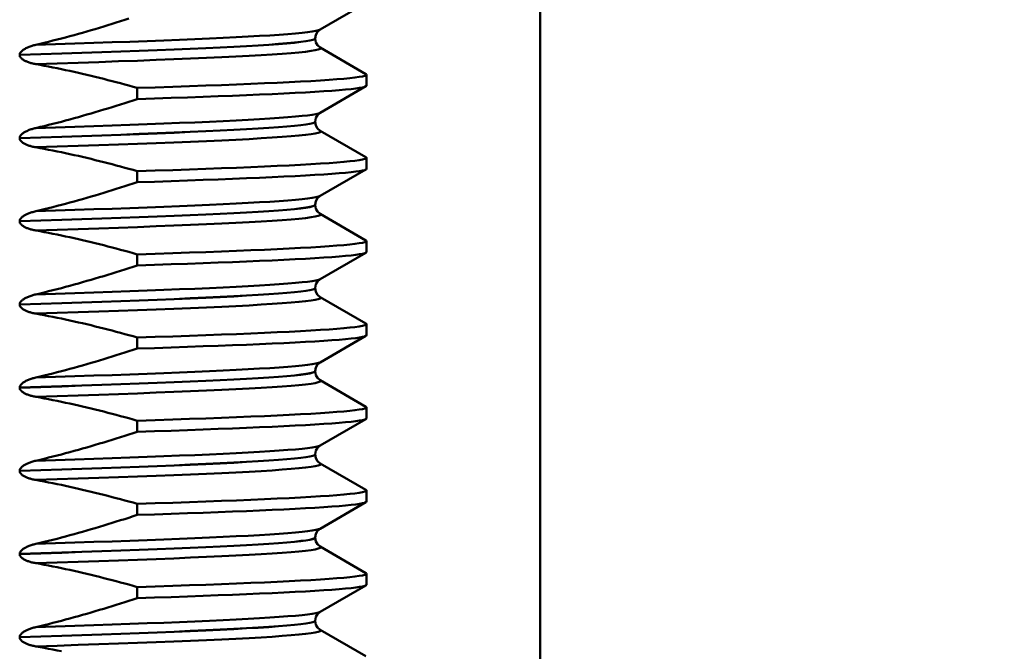
# Paper-space layout 'DS_2' of a CAD drawing. Units: millimetres. Extents: x 0 to 2100, y 0 to 2970.
# Drawn here: x 485 to 502, y 1671 to 1682 of the extents above; entities that cross this region are included whole.
import ezdxf

# ---------------------------------------------------------------- set-up
doc = ezdxf.new("R2010")
doc.units = ezdxf.units.MM
doc.header["$LTSCALE"] = 10
for name, color, linetype, lineweight in [('Dimensions(ISO)', 7, 'Continuous', 25), ('Visible Edges(ISO)', 7, 'Continuous', 50), ('Visible Tangent Edges(ISO)', 7, 'Continuous', 50)]:
    doc.layers.add(name, color=color, linetype=linetype, lineweight=lineweight)
doc.styles.add('Text__5.0mm', font='arial.ttf', dxfattribs={"width": 0.9})
doc.dimstyles.new('KS-Marketing', dxfattribs={"dimscale": 10, "dimtxt": 5, "dimasz": 3.5, "dimexe": 3.175, "dimexo": 0, "dimgap": 0.8, "dimtad": 1, "dimdec": 1, "dimrnd": 1e-08, "dimtxsty": 'Text__5.0mm', "dimcen": 0.09, "dimdle": 10, "dimclrd": 7, "dimclre": 7, "dimclrt": 7, "dimadec": 0, "dimazin": 2, "dimtfac": 0.7, "dimtdec": 4, "dimtmove": 0, "dimatfit": 3, "dimfxl": 1, "dimtolj": 1, "dimlwd": 25, "dimlwe": 25, "dimarcsym": 0})

# ---------------------------------------------------------------- blocks, each defined once
blk = doc.blocks.new('*D10')
at = {"layer": 'Defpoints', "color": 0, "linetype": 'Continuous', "transparency": 16777216}
for p in [(401.135, 2027.169), (401.135, 1730.366), (634.435, 1612.193)]:
    blk.add_point(p, dxfattribs=at)
at = {"layer": 'Dimensions(ISO)', "color": 7, "linetype": 'Continuous', "lineweight": 25, "transparency": 16777216}
for p, q in [((401.135, 1730.366), (401.135, 2058.919)), ((634.435, 1612.193), (634.435, 2058.919)), ((599.435, 2027.169), (436.135, 2027.169))]:
    blk.add_line(p, q, dxfattribs=at)
at = {"layer": 'Dimensions(ISO)', "color": 7, "linetype": 'Continuous', "transparency": 16777216}
for points in [[(436.135, 2033.002), (436.135, 2021.335), (401.135, 2027.169)], [(599.435, 2033.002), (599.435, 2021.335), (634.435, 2027.169)]]:
    blk.add_solid(points, dxfattribs=at)
at = {"layer": 'Dimensions(ISO)', "color": 7, "linetype": 'Continuous', "lineweight": 25, "transparency": 16777216, "insert": (468.089, 2060.715), "char_height": 50, "attachment_point": 4, "style": 'Text__5.0mm'}
blk.add_mtext('\\A1;233', dxfattribs=at)

psp = doc.layouts.new('DS_2')

# ---------------------------------------------------------------- linework, layer by layer
at = {"layer": 'Visible Edges(ISO)'}
for p, q in [((493.935, 1704.166), (493.935, 1660.166)), ((490.791, 1682.208), (489.964, 1681.73)), ((489.875, 1681.569), (489.875, 1681.568)), ((489.964, 1681.407), (490.791, 1680.929)), ((490.801, 1680.718), (490.801, 1680.918)), ((486.663, 1680.677), (486.663, 1680.477)), ((490.791, 1680.707), (489.964, 1680.229)), ((489.875, 1680.068), (489.875, 1680.067)), ((489.964, 1679.906), (490.791, 1679.428)), ((490.801, 1679.217), (490.801, 1679.417)), ((486.663, 1679.176), (486.663, 1678.976)), ((490.791, 1679.206), (489.964, 1678.728)), ((489.875, 1678.567), (489.875, 1678.566)), ((489.964, 1678.405), (490.791, 1677.927)), ((490.801, 1677.716), (490.801, 1677.916)), ((486.663, 1677.675), (486.663, 1677.475)), ((490.791, 1677.705), (489.964, 1677.227)), ((489.875, 1677.066), (489.875, 1677.065)), ((489.964, 1676.904), (490.791, 1676.426)), ((490.801, 1676.215), (490.801, 1676.415)), ((486.663, 1676.174), (486.663, 1675.974)), ((490.791, 1676.204), (489.964, 1675.726)), ((489.875, 1675.565), (489.875, 1675.564)), ((489.964, 1675.403), (490.791, 1674.925)), ((490.801, 1674.714), (490.801, 1674.914)), ((490.791, 1674.703), (489.964, 1674.225)), ((486.663, 1674.673), (486.663, 1674.473)), ((489.875, 1674.064), (489.875, 1674.063)), ((489.964, 1673.902), (490.791, 1673.424)), ((490.801, 1673.213), (490.801, 1673.413)), ((486.663, 1673.172), (486.663, 1672.972)), ((490.791, 1673.202), (489.964, 1672.724)), ((489.875, 1672.563), (489.875, 1672.562)), ((489.964, 1672.401), (490.791, 1671.923)), ((490.801, 1671.712), (490.801, 1671.912)), ((486.663, 1671.671), (486.663, 1671.471)), ((490.791, 1671.701), (489.964, 1671.223)), ((489.875, 1671.062), (489.875, 1671.061)), ((489.964, 1670.9), (490.791, 1670.422))]:
    psp.add_line(p, q, dxfattribs=at)
at = {"layer": 'Visible Edges(ISO)', "flags": 128}
for points in [[(486.512, 1681.929), (486.437, 1681.905), (486.361, 1681.881), (486.285, 1681.857), (486.21, 1681.833), (486.134, 1681.81), (486.058, 1681.787), (485.982, 1681.764), (485.906, 1681.741), (485.829, 1681.719), (485.753, 1681.697), (485.677, 1681.675), (485.6, 1681.653), (485.524, 1681.632), (485.447, 1681.611), (485.371, 1681.591), (485.294, 1681.57), (485.217, 1681.55), (485.14, 1681.531), (485.063, 1681.511), (484.986, 1681.492), (484.909, 1681.474), (484.832, 1681.455)], [(489.964, 1681.73), (489.917, 1681.689), (489.888, 1681.638), (489.875, 1681.569)], [(484.832, 1681.455), (484.815, 1681.451), (484.798, 1681.447), (484.781, 1681.442), (484.765, 1681.437), (484.748, 1681.432), (484.731, 1681.426), (484.715, 1681.42), (484.699, 1681.414), (484.683, 1681.407), (484.668, 1681.4), (484.653, 1681.393), (484.639, 1681.386), (484.626, 1681.379), (484.614, 1681.371), (484.603, 1681.364), (484.592, 1681.356), (484.583, 1681.348), (484.574, 1681.339), (484.565, 1681.33), (484.557, 1681.32), (484.551, 1681.309), (484.546, 1681.298), (484.542, 1681.286), (484.541, 1681.274)], [(489.875, 1681.568), (489.888, 1681.499), (489.917, 1681.449), (489.964, 1681.407)], [(484.541, 1681.273), (484.543, 1681.26), (484.546, 1681.248), (484.552, 1681.236), (484.559, 1681.226), (484.567, 1681.216), (484.577, 1681.207), (484.587, 1681.198), (484.598, 1681.19), (484.609, 1681.183), (484.62, 1681.176), (484.632, 1681.17), (484.644, 1681.164), (484.657, 1681.158), (484.67, 1681.152), (484.684, 1681.147), (484.698, 1681.142), (484.714, 1681.137), (484.729, 1681.132), (484.745, 1681.127), (484.762, 1681.123), (484.779, 1681.119), (484.796, 1681.115), (484.814, 1681.111), (484.832, 1681.108)], [(484.832, 1681.108), (484.909, 1681.094), (484.986, 1681.079), (485.063, 1681.064), (485.14, 1681.049), (485.217, 1681.034), (485.294, 1681.018), (485.37, 1681.001), (485.447, 1680.985), (485.523, 1680.968), (485.6, 1680.951), (485.676, 1680.933), (485.753, 1680.915), (485.829, 1680.897), (485.905, 1680.878), (485.981, 1680.86), (486.057, 1680.84), (486.133, 1680.821), (486.209, 1680.801), (486.285, 1680.781), (486.361, 1680.761), (486.437, 1680.74), (486.512, 1680.72), (486.588, 1680.699), (486.663, 1680.677)], [(486.663, 1680.677), (486.988, 1680.688), (487.303, 1680.698), (487.608, 1680.709), (487.902, 1680.719), (488.184, 1680.73), (488.455, 1680.74), (488.712, 1680.751), (488.957, 1680.761), (489.188, 1680.772), (489.405, 1680.782), (489.608, 1680.793), (489.796, 1680.803), (489.968, 1680.814), (490.125, 1680.824), (490.267, 1680.835), (490.392, 1680.845), (490.5, 1680.856), (490.593, 1680.866), (490.668, 1680.877), (490.727, 1680.887), (490.769, 1680.898), (490.793, 1680.908), (490.801, 1680.919), (490.791, 1680.929)], [(486.663, 1680.477), (486.974, 1680.487), (487.276, 1680.497), (487.568, 1680.508), (487.851, 1680.518), (488.123, 1680.528), (488.384, 1680.538), (488.634, 1680.548), (488.872, 1680.558), (489.098, 1680.568), (489.311, 1680.578), (489.511, 1680.588), (489.698, 1680.598), (489.871, 1680.608), (490.03, 1680.618), (490.175, 1680.628), (490.305, 1680.638), (490.42, 1680.648), (490.521, 1680.658), (490.606, 1680.668), (490.676, 1680.678), (490.731, 1680.688), (490.77, 1680.698), (490.793, 1680.708), (490.801, 1680.718)], [(486.663, 1680.477), (486.588, 1680.453), (486.512, 1680.428), (486.437, 1680.404), (486.361, 1680.38), (486.285, 1680.356), (486.21, 1680.332), (486.134, 1680.309), (486.058, 1680.286), (485.982, 1680.263), (485.906, 1680.24), (485.829, 1680.218), (485.753, 1680.196), (485.677, 1680.174), (485.6, 1680.152), (485.524, 1680.131), (485.447, 1680.11), (485.371, 1680.09), (485.294, 1680.069), (485.217, 1680.049), (485.14, 1680.03), (485.063, 1680.01), (484.986, 1679.991), (484.909, 1679.973), (484.832, 1679.954)], [(489.964, 1680.229), (489.917, 1680.188), (489.888, 1680.137), (489.875, 1680.068)], [(489.875, 1680.067), (489.888, 1679.998), (489.917, 1679.948), (489.964, 1679.906)], [(484.832, 1679.954), (484.815, 1679.95), (484.798, 1679.946), (484.781, 1679.941), (484.765, 1679.936), (484.748, 1679.931), (484.731, 1679.925), (484.715, 1679.919), (484.699, 1679.913), (484.683, 1679.906), (484.668, 1679.9), (484.653, 1679.893), (484.64, 1679.885), (484.627, 1679.878), (484.615, 1679.871), (484.603, 1679.863), (484.593, 1679.855), (484.583, 1679.847), (484.574, 1679.838), (484.565, 1679.829), (484.558, 1679.819), (484.551, 1679.808), (484.546, 1679.797), (484.542, 1679.785), (484.541, 1679.773)], [(484.541, 1679.772), (484.543, 1679.759), (484.546, 1679.747), (484.552, 1679.735), (484.559, 1679.725), (484.567, 1679.715), (484.577, 1679.706), (484.587, 1679.697), (484.598, 1679.689), (484.609, 1679.682), (484.62, 1679.675), (484.632, 1679.669), (484.644, 1679.663), (484.657, 1679.657), (484.67, 1679.651), (484.684, 1679.646), (484.698, 1679.641), (484.714, 1679.636), (484.729, 1679.631), (484.745, 1679.626), (484.762, 1679.622), (484.779, 1679.618), (484.796, 1679.614), (484.814, 1679.61), (484.832, 1679.607)], [(484.832, 1679.607), (484.909, 1679.593), (484.986, 1679.578), (485.063, 1679.563), (485.14, 1679.548), (485.217, 1679.533), (485.294, 1679.517), (485.37, 1679.5), (485.447, 1679.484), (485.523, 1679.467), (485.6, 1679.45), (485.676, 1679.432), (485.753, 1679.414), (485.829, 1679.396), (485.905, 1679.377), (485.981, 1679.359), (486.057, 1679.339), (486.133, 1679.32), (486.209, 1679.3), (486.285, 1679.28), (486.361, 1679.26), (486.437, 1679.239), (486.512, 1679.219), (486.588, 1679.198), (486.663, 1679.176)], [(486.663, 1679.176), (486.988, 1679.187), (487.303, 1679.197), (487.608, 1679.208), (487.902, 1679.218), (488.184, 1679.229), (488.455, 1679.239), (488.712, 1679.25), (488.957, 1679.26), (489.188, 1679.271), (489.405, 1679.281), (489.608, 1679.292), (489.796, 1679.302), (489.968, 1679.313), (490.125, 1679.323), (490.267, 1679.334), (490.392, 1679.344), (490.5, 1679.355), (490.593, 1679.365), (490.668, 1679.376), (490.727, 1679.386), (490.769, 1679.397), (490.793, 1679.407), (490.801, 1679.418), (490.791, 1679.428)], [(486.663, 1678.976), (486.974, 1678.986), (487.276, 1678.996), (487.568, 1679.007), (487.851, 1679.017), (488.123, 1679.027), (488.384, 1679.037), (488.634, 1679.047), (488.872, 1679.057), (489.098, 1679.067), (489.311, 1679.077), (489.511, 1679.087), (489.698, 1679.097), (489.871, 1679.107), (490.03, 1679.117), (490.175, 1679.127), (490.305, 1679.137), (490.42, 1679.147), (490.521, 1679.157), (490.606, 1679.167), (490.676, 1679.177), (490.731, 1679.187), (490.77, 1679.197), (490.793, 1679.207), (490.801, 1679.217)], [(486.663, 1678.976), (486.588, 1678.952), (486.512, 1678.927), (486.437, 1678.903), (486.361, 1678.879), (486.285, 1678.855), (486.21, 1678.831), (486.134, 1678.808), (486.058, 1678.785), (485.982, 1678.762), (485.906, 1678.739), (485.829, 1678.717), (485.753, 1678.695), (485.677, 1678.673), (485.6, 1678.651), (485.524, 1678.63), (485.447, 1678.609), (485.371, 1678.589), (485.294, 1678.568), (485.217, 1678.548), (485.14, 1678.529), (485.063, 1678.509), (484.986, 1678.49), (484.909, 1678.472), (484.832, 1678.453)], [(489.964, 1678.728), (489.917, 1678.687), (489.888, 1678.636), (489.875, 1678.567)], [(484.832, 1678.453), (484.814, 1678.449), (484.796, 1678.444), (484.779, 1678.439), (484.762, 1678.434), (484.745, 1678.429), (484.729, 1678.423), (484.714, 1678.418), (484.699, 1678.412), (484.684, 1678.406), (484.67, 1678.4), (484.657, 1678.393), (484.644, 1678.387), (484.632, 1678.38), (484.62, 1678.373), (484.609, 1678.366), (484.598, 1678.358), (484.587, 1678.349), (484.577, 1678.34), (484.568, 1678.331), (484.559, 1678.321), (484.552, 1678.309), (484.546, 1678.298), (484.543, 1678.285), (484.541, 1678.272)], [(489.875, 1678.566), (489.888, 1678.497), (489.917, 1678.447), (489.964, 1678.405)], [(484.541, 1678.271), (484.543, 1678.258), (484.546, 1678.246), (484.552, 1678.234), (484.559, 1678.224), (484.567, 1678.214), (484.577, 1678.205), (484.587, 1678.196), (484.598, 1678.188), (484.609, 1678.181), (484.62, 1678.174), (484.632, 1678.168), (484.644, 1678.162), (484.657, 1678.156), (484.67, 1678.15), (484.684, 1678.145), (484.698, 1678.14), (484.714, 1678.135), (484.729, 1678.13), (484.745, 1678.125), (484.762, 1678.121), (484.779, 1678.117), (484.796, 1678.113), (484.814, 1678.109), (484.832, 1678.106)], [(484.832, 1678.106), (484.909, 1678.092), (484.986, 1678.077), (485.063, 1678.062), (485.14, 1678.047), (485.217, 1678.032), (485.294, 1678.016), (485.37, 1677.999), (485.447, 1677.983), (485.523, 1677.966), (485.6, 1677.949), (485.676, 1677.931), (485.753, 1677.913), (485.829, 1677.895), (485.905, 1677.876), (485.981, 1677.858), (486.057, 1677.838), (486.133, 1677.819), (486.209, 1677.799), (486.285, 1677.779), (486.361, 1677.759), (486.437, 1677.738), (486.512, 1677.718), (486.588, 1677.697), (486.663, 1677.675)], [(486.663, 1677.675), (486.988, 1677.686), (487.303, 1677.696), (487.608, 1677.707), (487.902, 1677.717), (488.184, 1677.728), (488.455, 1677.738), (488.712, 1677.749), (488.957, 1677.759), (489.188, 1677.77), (489.405, 1677.78), (489.608, 1677.791), (489.796, 1677.801), (489.968, 1677.812), (490.125, 1677.822), (490.267, 1677.833), (490.392, 1677.843), (490.5, 1677.854), (490.593, 1677.864), (490.668, 1677.875), (490.727, 1677.885), (490.769, 1677.896), (490.793, 1677.906), (490.801, 1677.917), (490.791, 1677.927)], [(486.663, 1677.475), (486.974, 1677.485), (487.276, 1677.495), (487.568, 1677.506), (487.851, 1677.516), (488.123, 1677.526), (488.384, 1677.536), (488.634, 1677.546), (488.872, 1677.556), (489.098, 1677.566), (489.311, 1677.576), (489.511, 1677.586), (489.698, 1677.596), (489.871, 1677.606), (490.03, 1677.616), (490.175, 1677.626), (490.305, 1677.636), (490.42, 1677.646), (490.521, 1677.656), (490.606, 1677.666), (490.676, 1677.676), (490.731, 1677.686), (490.77, 1677.696), (490.793, 1677.706), (490.801, 1677.716)], [(486.663, 1677.475), (486.588, 1677.451), (486.512, 1677.426), (486.437, 1677.402), (486.361, 1677.378), (486.285, 1677.354), (486.21, 1677.33), (486.134, 1677.307), (486.058, 1677.284), (485.982, 1677.261), (485.906, 1677.238), (485.829, 1677.216), (485.753, 1677.194), (485.677, 1677.172), (485.6, 1677.15), (485.524, 1677.129), (485.447, 1677.108), (485.371, 1677.088), (485.294, 1677.067), (485.217, 1677.047), (485.14, 1677.028), (485.063, 1677.008), (484.986, 1676.989), (484.909, 1676.971), (484.832, 1676.952)], [(489.964, 1677.227), (489.917, 1677.186), (489.888, 1677.135), (489.875, 1677.066)], [(489.875, 1677.065), (489.888, 1676.996), (489.917, 1676.946), (489.964, 1676.904)], [(484.832, 1676.952), (484.815, 1676.948), (484.798, 1676.944), (484.781, 1676.939), (484.765, 1676.934), (484.748, 1676.929), (484.731, 1676.923), (484.715, 1676.917), (484.699, 1676.911), (484.683, 1676.904), (484.668, 1676.897), (484.653, 1676.89), (484.639, 1676.883), (484.626, 1676.876), (484.614, 1676.868), (484.603, 1676.861), (484.592, 1676.853), (484.583, 1676.845), (484.574, 1676.836), (484.565, 1676.827), (484.557, 1676.817), (484.551, 1676.806), (484.546, 1676.795), (484.542, 1676.783), (484.541, 1676.771)], [(484.541, 1676.77), (484.543, 1676.757), (484.546, 1676.745), (484.552, 1676.733), (484.559, 1676.723), (484.567, 1676.713), (484.577, 1676.704), (484.587, 1676.695), (484.598, 1676.687), (484.609, 1676.68), (484.62, 1676.673), (484.632, 1676.667), (484.644, 1676.661), (484.657, 1676.655), (484.67, 1676.649), (484.684, 1676.644), (484.698, 1676.639), (484.714, 1676.634), (484.729, 1676.629), (484.745, 1676.624), (484.762, 1676.62), (484.779, 1676.616), (484.796, 1676.612), (484.814, 1676.608), (484.832, 1676.605)], [(484.832, 1676.605), (484.909, 1676.591), (484.986, 1676.576), (485.063, 1676.561), (485.14, 1676.546), (485.217, 1676.531), (485.294, 1676.515), (485.37, 1676.498), (485.447, 1676.482), (485.523, 1676.465), (485.6, 1676.448), (485.676, 1676.43), (485.753, 1676.412), (485.829, 1676.394), (485.905, 1676.375), (485.981, 1676.357), (486.057, 1676.337), (486.133, 1676.318), (486.209, 1676.298), (486.285, 1676.278), (486.361, 1676.258), (486.437, 1676.237), (486.512, 1676.217), (486.588, 1676.196), (486.663, 1676.174)], [(486.663, 1676.174), (486.988, 1676.185), (487.303, 1676.195), (487.608, 1676.206), (487.902, 1676.216), (488.184, 1676.227), (488.455, 1676.237), (488.712, 1676.248), (488.957, 1676.258), (489.188, 1676.269), (489.405, 1676.279), (489.608, 1676.29), (489.796, 1676.3), (489.968, 1676.311), (490.125, 1676.321), (490.267, 1676.332), (490.392, 1676.342), (490.5, 1676.353), (490.593, 1676.363), (490.668, 1676.374), (490.727, 1676.384), (490.769, 1676.395), (490.793, 1676.405), (490.801, 1676.416), (490.791, 1676.426)], [(486.663, 1675.974), (486.974, 1675.984), (487.276, 1675.994), (487.568, 1676.005), (487.851, 1676.015), (488.123, 1676.025), (488.384, 1676.035), (488.634, 1676.045), (488.872, 1676.055), (489.098, 1676.065), (489.311, 1676.075), (489.511, 1676.085), (489.698, 1676.095), (489.871, 1676.105), (490.03, 1676.115), (490.175, 1676.125), (490.305, 1676.135), (490.42, 1676.145), (490.521, 1676.155), (490.606, 1676.165), (490.676, 1676.175), (490.731, 1676.185), (490.77, 1676.195), (490.793, 1676.205), (490.801, 1676.215)], [(486.663, 1675.974), (486.588, 1675.95), (486.512, 1675.925), (486.437, 1675.901), (486.361, 1675.877), (486.285, 1675.853), (486.21, 1675.829), (486.134, 1675.806), (486.058, 1675.783), (485.982, 1675.76), (485.906, 1675.737), (485.829, 1675.715), (485.753, 1675.693), (485.677, 1675.671), (485.6, 1675.649), (485.524, 1675.628), (485.447, 1675.607), (485.371, 1675.587), (485.294, 1675.566), (485.217, 1675.546), (485.14, 1675.527), (485.063, 1675.507), (484.986, 1675.488), (484.909, 1675.47), (484.832, 1675.451)], [(489.964, 1675.726), (489.917, 1675.685), (489.888, 1675.634), (489.875, 1675.565)], [(484.832, 1675.451), (484.815, 1675.447), (484.798, 1675.443), (484.781, 1675.438), (484.765, 1675.433), (484.748, 1675.428), (484.731, 1675.422), (484.715, 1675.416), (484.699, 1675.41), (484.683, 1675.403), (484.668, 1675.397), (484.653, 1675.39), (484.64, 1675.382), (484.627, 1675.375), (484.615, 1675.368), (484.603, 1675.36), (484.593, 1675.352), (484.583, 1675.344), (484.574, 1675.335), (484.565, 1675.326), (484.558, 1675.316), (484.551, 1675.305), (484.546, 1675.294), (484.542, 1675.282), (484.541, 1675.27)], [(489.875, 1675.564), (489.888, 1675.495), (489.917, 1675.445), (489.964, 1675.403)], [(484.541, 1675.269), (484.543, 1675.256), (484.546, 1675.244), (484.552, 1675.232), (484.559, 1675.222), (484.567, 1675.212), (484.577, 1675.203), (484.587, 1675.194), (484.598, 1675.186), (484.609, 1675.179), (484.62, 1675.172), (484.632, 1675.166), (484.644, 1675.16), (484.657, 1675.154), (484.67, 1675.148), (484.684, 1675.143), (484.698, 1675.138), (484.714, 1675.133), (484.729, 1675.128), (484.745, 1675.123), (484.762, 1675.119), (484.779, 1675.115), (484.796, 1675.111), (484.814, 1675.107), (484.832, 1675.104)], [(484.832, 1675.104), (484.909, 1675.09), (484.986, 1675.075), (485.063, 1675.06), (485.14, 1675.045), (485.217, 1675.03), (485.294, 1675.014), (485.37, 1674.997), (485.447, 1674.981), (485.523, 1674.964), (485.6, 1674.947), (485.676, 1674.929), (485.753, 1674.911), (485.829, 1674.893), (485.905, 1674.874), (485.981, 1674.856), (486.057, 1674.836), (486.133, 1674.817), (486.209, 1674.797), (486.285, 1674.777), (486.361, 1674.757), (486.437, 1674.736), (486.512, 1674.716), (486.588, 1674.695), (486.663, 1674.673)], [(486.663, 1674.673), (486.988, 1674.684), (487.303, 1674.694), (487.608, 1674.705), (487.902, 1674.715), (488.184, 1674.726), (488.455, 1674.736), (488.712, 1674.747), (488.957, 1674.757), (489.188, 1674.768), (489.405, 1674.778), (489.608, 1674.789), (489.796, 1674.799), (489.968, 1674.81), (490.125, 1674.82), (490.267, 1674.831), (490.392, 1674.841), (490.5, 1674.852), (490.593, 1674.862), (490.668, 1674.873), (490.727, 1674.883), (490.769, 1674.894), (490.793, 1674.904), (490.801, 1674.915), (490.791, 1674.925)], [(486.663, 1674.473), (486.974, 1674.483), (487.276, 1674.493), (487.568, 1674.504), (487.851, 1674.514), (488.123, 1674.524), (488.384, 1674.534), (488.634, 1674.544), (488.872, 1674.554), (489.098, 1674.564), (489.311, 1674.574), (489.511, 1674.584), (489.698, 1674.594), (489.871, 1674.604), (490.03, 1674.614), (490.175, 1674.624), (490.305, 1674.634), (490.42, 1674.644), (490.521, 1674.654), (490.606, 1674.664), (490.676, 1674.674), (490.731, 1674.684), (490.77, 1674.694), (490.793, 1674.704), (490.801, 1674.714)], [(486.663, 1674.473), (486.588, 1674.449), (486.512, 1674.424), (486.437, 1674.4), (486.361, 1674.376), (486.285, 1674.352), (486.21, 1674.328), (486.134, 1674.305), (486.058, 1674.282), (485.982, 1674.259), (485.906, 1674.236), (485.829, 1674.214), (485.753, 1674.192), (485.677, 1674.17), (485.6, 1674.148), (485.524, 1674.127), (485.447, 1674.106), (485.371, 1674.086), (485.294, 1674.065), (485.217, 1674.045), (485.14, 1674.026), (485.063, 1674.006), (484.986, 1673.987), (484.909, 1673.969), (484.832, 1673.95)], [(489.964, 1674.225), (489.917, 1674.184), (489.888, 1674.133), (489.875, 1674.064)], [(489.875, 1674.063), (489.888, 1673.994), (489.917, 1673.944), (489.964, 1673.902)], [(484.832, 1673.95), (484.814, 1673.946), (484.796, 1673.941), (484.779, 1673.936), (484.762, 1673.931), (484.745, 1673.926), (484.729, 1673.92), (484.714, 1673.915), (484.699, 1673.909), (484.684, 1673.903), (484.67, 1673.897), (484.657, 1673.89), (484.644, 1673.884), (484.632, 1673.877), (484.62, 1673.87), (484.609, 1673.863), (484.598, 1673.855), (484.587, 1673.846), (484.577, 1673.837), (484.568, 1673.828), (484.559, 1673.818), (484.552, 1673.806), (484.546, 1673.795), (484.543, 1673.782), (484.541, 1673.769)], [(484.541, 1673.768), (484.543, 1673.755), (484.546, 1673.743), (484.552, 1673.731), (484.559, 1673.721), (484.567, 1673.711), (484.577, 1673.702), (484.587, 1673.693), (484.598, 1673.685), (484.609, 1673.678), (484.62, 1673.671), (484.632, 1673.665), (484.644, 1673.659), (484.657, 1673.653), (484.67, 1673.647), (484.684, 1673.642), (484.698, 1673.637), (484.714, 1673.632), (484.729, 1673.627), (484.745, 1673.622), (484.762, 1673.618), (484.779, 1673.614), (484.796, 1673.61), (484.814, 1673.606), (484.832, 1673.603)], [(484.832, 1673.603), (484.909, 1673.589), (484.986, 1673.574), (485.063, 1673.559), (485.14, 1673.544), (485.217, 1673.529), (485.294, 1673.513), (485.37, 1673.496), (485.447, 1673.48), (485.523, 1673.463), (485.6, 1673.446), (485.676, 1673.428), (485.753, 1673.41), (485.829, 1673.392), (485.905, 1673.373), (485.981, 1673.355), (486.057, 1673.335), (486.133, 1673.316), (486.209, 1673.296), (486.285, 1673.276), (486.361, 1673.256), (486.437, 1673.235), (486.512, 1673.215), (486.588, 1673.194), (486.663, 1673.172)], [(486.663, 1673.172), (486.988, 1673.183), (487.303, 1673.193), (487.608, 1673.204), (487.902, 1673.214), (488.184, 1673.225), (488.455, 1673.235), (488.712, 1673.246), (488.957, 1673.256), (489.188, 1673.267), (489.405, 1673.277), (489.608, 1673.288), (489.796, 1673.298), (489.968, 1673.309), (490.125, 1673.319), (490.267, 1673.33), (490.392, 1673.34), (490.5, 1673.351), (490.593, 1673.361), (490.668, 1673.372), (490.727, 1673.382), (490.769, 1673.393), (490.793, 1673.403), (490.801, 1673.414), (490.791, 1673.424)], [(486.663, 1672.972), (486.974, 1672.982), (487.276, 1672.992), (487.568, 1673.003), (487.851, 1673.013), (488.123, 1673.023), (488.384, 1673.033), (488.634, 1673.043), (488.872, 1673.053), (489.098, 1673.063), (489.311, 1673.073), (489.511, 1673.083), (489.698, 1673.093), (489.871, 1673.103), (490.03, 1673.113), (490.175, 1673.123), (490.305, 1673.133), (490.42, 1673.143), (490.521, 1673.153), (490.606, 1673.163), (490.676, 1673.173), (490.731, 1673.183), (490.77, 1673.193), (490.793, 1673.203), (490.801, 1673.213)], [(486.663, 1672.972), (486.588, 1672.948), (486.512, 1672.923), (486.437, 1672.899), (486.361, 1672.875), (486.285, 1672.851), (486.21, 1672.827), (486.134, 1672.804), (486.058, 1672.781), (485.982, 1672.758), (485.906, 1672.735), (485.829, 1672.713), (485.753, 1672.691), (485.677, 1672.669), (485.6, 1672.647), (485.524, 1672.626), (485.447, 1672.605), (485.371, 1672.585), (485.294, 1672.564), (485.217, 1672.544), (485.14, 1672.525), (485.063, 1672.505), (484.986, 1672.486), (484.909, 1672.468), (484.832, 1672.449)], [(489.964, 1672.724), (489.917, 1672.683), (489.888, 1672.632), (489.875, 1672.563)], [(489.875, 1672.562), (489.888, 1672.493), (489.917, 1672.443), (489.964, 1672.401)], [(484.832, 1672.449), (484.815, 1672.445), (484.798, 1672.441), (484.781, 1672.436), (484.765, 1672.431), (484.748, 1672.426), (484.731, 1672.42), (484.715, 1672.414), (484.699, 1672.408), (484.683, 1672.401), (484.668, 1672.394), (484.653, 1672.387), (484.639, 1672.38), (484.626, 1672.373), (484.614, 1672.365), (484.603, 1672.358), (484.592, 1672.35), (484.583, 1672.342), (484.574, 1672.333), (484.565, 1672.324), (484.557, 1672.314), (484.551, 1672.303), (484.546, 1672.292), (484.542, 1672.28), (484.541, 1672.268)], [(484.541, 1672.267), (484.543, 1672.254), (484.546, 1672.242), (484.552, 1672.23), (484.559, 1672.22), (484.567, 1672.21), (484.577, 1672.201), (484.587, 1672.192), (484.598, 1672.184), (484.609, 1672.177), (484.62, 1672.17), (484.632, 1672.164), (484.644, 1672.158), (484.657, 1672.152), (484.67, 1672.146), (484.684, 1672.141), (484.698, 1672.136), (484.714, 1672.131), (484.729, 1672.126), (484.745, 1672.121), (484.762, 1672.117), (484.779, 1672.113), (484.796, 1672.109), (484.814, 1672.105), (484.832, 1672.102)], [(484.832, 1672.102), (484.909, 1672.088), (484.986, 1672.073), (485.063, 1672.058), (485.14, 1672.043), (485.217, 1672.028), (485.294, 1672.012), (485.37, 1671.995), (485.447, 1671.979), (485.523, 1671.962), (485.6, 1671.945), (485.676, 1671.927), (485.753, 1671.909), (485.829, 1671.891), (485.905, 1671.872), (485.981, 1671.854), (486.057, 1671.834), (486.133, 1671.815), (486.209, 1671.795), (486.285, 1671.775), (486.361, 1671.755), (486.437, 1671.734), (486.512, 1671.714), (486.588, 1671.693), (486.663, 1671.671)], [(486.663, 1671.671), (486.988, 1671.682), (487.303, 1671.692), (487.608, 1671.703), (487.902, 1671.713), (488.184, 1671.724), (488.455, 1671.734), (488.712, 1671.745), (488.957, 1671.755), (489.188, 1671.766), (489.405, 1671.776), (489.608, 1671.787), (489.796, 1671.797), (489.968, 1671.808), (490.125, 1671.818), (490.267, 1671.829), (490.392, 1671.839), (490.5, 1671.85), (490.593, 1671.86), (490.668, 1671.871), (490.727, 1671.881), (490.769, 1671.892), (490.793, 1671.902), (490.801, 1671.913), (490.791, 1671.923)], [(486.663, 1671.471), (486.974, 1671.481), (487.276, 1671.491), (487.568, 1671.502), (487.851, 1671.512), (488.123, 1671.522), (488.384, 1671.532), (488.634, 1671.542), (488.872, 1671.552), (489.098, 1671.562), (489.311, 1671.572), (489.511, 1671.582), (489.698, 1671.592), (489.871, 1671.602), (490.03, 1671.612), (490.175, 1671.622), (490.305, 1671.632), (490.42, 1671.642), (490.521, 1671.652), (490.606, 1671.662), (490.676, 1671.672), (490.731, 1671.682), (490.77, 1671.692), (490.793, 1671.702), (490.801, 1671.712)], [(486.663, 1671.471), (486.588, 1671.447), (486.512, 1671.422), (486.437, 1671.398), (486.361, 1671.374), (486.285, 1671.35), (486.21, 1671.326), (486.134, 1671.303), (486.058, 1671.28), (485.982, 1671.257), (485.906, 1671.234), (485.829, 1671.212), (485.753, 1671.19), (485.677, 1671.168), (485.6, 1671.146), (485.524, 1671.125), (485.447, 1671.104), (485.371, 1671.084), (485.294, 1671.063), (485.217, 1671.043), (485.14, 1671.024), (485.063, 1671.004), (484.986, 1670.985), (484.909, 1670.967), (484.832, 1670.948)], [(489.964, 1671.223), (489.917, 1671.182), (489.888, 1671.131), (489.875, 1671.062)], [(489.875, 1671.061), (489.888, 1670.992), (489.917, 1670.942), (489.964, 1670.9)], [(484.832, 1670.948), (484.814, 1670.944), (484.796, 1670.939), (484.779, 1670.934), (484.762, 1670.929), (484.745, 1670.924), (484.729, 1670.918), (484.714, 1670.913), (484.699, 1670.907), (484.684, 1670.901), (484.67, 1670.895), (484.657, 1670.888), (484.644, 1670.882), (484.632, 1670.875), (484.62, 1670.868), (484.609, 1670.861), (484.598, 1670.853), (484.587, 1670.844), (484.577, 1670.835), (484.568, 1670.826), (484.559, 1670.816), (484.552, 1670.804), (484.546, 1670.793), (484.543, 1670.78), (484.541, 1670.767)], [(484.541, 1670.766), (484.543, 1670.753), (484.546, 1670.741), (484.552, 1670.729), (484.559, 1670.719), (484.567, 1670.709), (484.577, 1670.7), (484.587, 1670.691), (484.598, 1670.683), (484.609, 1670.676), (484.62, 1670.669), (484.632, 1670.663), (484.644, 1670.657), (484.657, 1670.651), (484.67, 1670.645), (484.684, 1670.64), (484.698, 1670.635), (484.714, 1670.63), (484.729, 1670.625), (484.745, 1670.62), (484.762, 1670.616), (484.779, 1670.612), (484.796, 1670.608), (484.814, 1670.604), (484.832, 1670.601)], [(484.832, 1670.601), (484.909, 1670.587), (484.986, 1670.572), (485.063, 1670.557), (485.14, 1670.542), (485.217, 1670.527), (485.294, 1670.511)]]:
    psp.add_lwpolyline(points, dxfattribs=at)
at = {"layer": 'Visible Tangent Edges(ISO)', "flags": 128}
for points in [[(484.832, 1681.455), (485.188, 1681.467), (485.537, 1681.478), (485.877, 1681.49), (486.208, 1681.501), (486.53, 1681.512), (486.841, 1681.524), (487.14, 1681.535), (487.428, 1681.547), (487.703, 1681.558), (487.965, 1681.57), (488.213, 1681.581), (488.447, 1681.593), (488.665, 1681.604), (488.868, 1681.616), (489.055, 1681.627), (489.226, 1681.638), (489.38, 1681.65), (489.517, 1681.661), (489.637, 1681.673), (489.738, 1681.684), (489.822, 1681.696), (489.888, 1681.707), (489.935, 1681.719), (489.964, 1681.73)], [(484.541, 1681.274), (484.924, 1681.286), (485.299, 1681.298), (485.665, 1681.311), (486.021, 1681.323), (486.366, 1681.335), (486.699, 1681.348), (487.02, 1681.36), (487.327, 1681.372), (487.62, 1681.385), (487.898, 1681.397), (488.16, 1681.409), (488.406, 1681.421), (488.634, 1681.434), (488.844, 1681.446), (489.037, 1681.458), (489.21, 1681.471), (489.364, 1681.483), (489.499, 1681.495), (489.613, 1681.508), (489.707, 1681.52), (489.78, 1681.532), (489.833, 1681.545), (489.864, 1681.557), (489.875, 1681.569)], [(484.541, 1681.273), (484.924, 1681.285), (485.299, 1681.297), (485.665, 1681.31), (486.021, 1681.322), (486.366, 1681.334), (486.699, 1681.347), (487.02, 1681.359), (487.327, 1681.371), (487.62, 1681.384), (487.898, 1681.396), (488.16, 1681.408), (488.406, 1681.42), (488.634, 1681.433), (488.844, 1681.445), (489.037, 1681.457), (489.21, 1681.47), (489.364, 1681.482), (489.499, 1681.494), (489.613, 1681.507), (489.707, 1681.519), (489.78, 1681.531), (489.833, 1681.544), (489.864, 1681.556), (489.875, 1681.568)], [(484.832, 1681.108), (485.219, 1681.12), (485.598, 1681.133), (485.967, 1681.145), (486.324, 1681.158), (486.67, 1681.17), (487.003, 1681.183), (487.322, 1681.195), (487.626, 1681.208), (487.915, 1681.22), (488.187, 1681.232), (488.443, 1681.245), (488.68, 1681.257), (488.9, 1681.27), (489.1, 1681.282), (489.28, 1681.295), (489.441, 1681.307), (489.581, 1681.32), (489.701, 1681.332), (489.799, 1681.345), (489.875, 1681.357), (489.93, 1681.37), (489.964, 1681.382), (489.975, 1681.395), (489.964, 1681.407)], [(484.832, 1679.954), (485.188, 1679.966), (485.537, 1679.977), (485.877, 1679.989), (486.208, 1680), (486.53, 1680.011), (486.841, 1680.023), (487.14, 1680.034), (487.428, 1680.046), (487.703, 1680.057), (487.965, 1680.069), (488.213, 1680.08), (488.447, 1680.092), (488.665, 1680.103), (488.868, 1680.115), (489.055, 1680.126), (489.226, 1680.137), (489.38, 1680.149), (489.517, 1680.16), (489.637, 1680.172), (489.738, 1680.183), (489.822, 1680.195), (489.888, 1680.206), (489.935, 1680.218), (489.964, 1680.229)], [(484.541, 1679.773), (484.924, 1679.785), (485.299, 1679.797), (485.665, 1679.81), (486.021, 1679.822), (486.366, 1679.834), (486.699, 1679.847), (487.02, 1679.859), (487.327, 1679.871), (487.62, 1679.884), (487.898, 1679.896), (488.16, 1679.908), (488.406, 1679.92), (488.634, 1679.933), (488.844, 1679.945), (489.037, 1679.957), (489.21, 1679.97), (489.364, 1679.982), (489.499, 1679.994), (489.613, 1680.007), (489.707, 1680.019), (489.78, 1680.031), (489.833, 1680.044), (489.864, 1680.056), (489.875, 1680.068)], [(484.541, 1679.772), (484.924, 1679.784), (485.299, 1679.796), (485.665, 1679.809), (486.021, 1679.821), (486.366, 1679.833), (486.699, 1679.846), (487.02, 1679.858), (487.327, 1679.87), (487.62, 1679.883), (487.898, 1679.895), (488.16, 1679.907), (488.406, 1679.919), (488.634, 1679.932), (488.844, 1679.944), (489.037, 1679.956), (489.21, 1679.969), (489.364, 1679.981), (489.499, 1679.993), (489.613, 1680.006), (489.707, 1680.018), (489.78, 1680.03), (489.833, 1680.043), (489.864, 1680.055), (489.875, 1680.067)], [(484.832, 1679.607), (485.219, 1679.619), (485.598, 1679.632), (485.967, 1679.644), (486.324, 1679.657), (486.67, 1679.669), (487.003, 1679.682), (487.322, 1679.694), (487.626, 1679.707), (487.915, 1679.719), (488.187, 1679.731), (488.443, 1679.744), (488.68, 1679.756), (488.9, 1679.769), (489.1, 1679.781), (489.28, 1679.794), (489.441, 1679.806), (489.581, 1679.819), (489.701, 1679.831), (489.799, 1679.844), (489.875, 1679.856), (489.93, 1679.869), (489.964, 1679.881), (489.975, 1679.894), (489.964, 1679.906)], [(484.832, 1678.453), (485.188, 1678.465), (485.537, 1678.476), (485.877, 1678.488), (486.208, 1678.499), (486.53, 1678.51), (486.841, 1678.522), (487.14, 1678.533), (487.428, 1678.545), (487.703, 1678.556), (487.965, 1678.568), (488.213, 1678.579), (488.447, 1678.591), (488.665, 1678.602), (488.868, 1678.614), (489.055, 1678.625), (489.226, 1678.636), (489.38, 1678.648), (489.517, 1678.659), (489.637, 1678.671), (489.738, 1678.682), (489.822, 1678.694), (489.888, 1678.705), (489.935, 1678.717), (489.964, 1678.728)], [(484.541, 1678.272), (484.924, 1678.284), (485.299, 1678.296), (485.665, 1678.309), (486.021, 1678.321), (486.366, 1678.333), (486.699, 1678.346), (487.02, 1678.358), (487.327, 1678.37), (487.62, 1678.383), (487.898, 1678.395), (488.16, 1678.407), (488.406, 1678.419), (488.634, 1678.432), (488.844, 1678.444), (489.037, 1678.456), (489.21, 1678.469), (489.364, 1678.481), (489.499, 1678.493), (489.613, 1678.506), (489.707, 1678.518), (489.78, 1678.53), (489.833, 1678.543), (489.864, 1678.555), (489.875, 1678.567)], [(484.541, 1678.271), (484.924, 1678.283), (485.299, 1678.295), (485.665, 1678.308), (486.021, 1678.32), (486.366, 1678.332), (486.699, 1678.345), (487.02, 1678.357), (487.327, 1678.369), (487.62, 1678.382), (487.898, 1678.394), (488.16, 1678.406), (488.406, 1678.418), (488.634, 1678.431), (488.844, 1678.443), (489.037, 1678.455), (489.21, 1678.468), (489.364, 1678.48), (489.499, 1678.492), (489.613, 1678.505), (489.707, 1678.517), (489.78, 1678.529), (489.833, 1678.542), (489.864, 1678.554), (489.875, 1678.566)], [(484.832, 1678.106), (485.219, 1678.118), (485.598, 1678.131), (485.967, 1678.143), (486.324, 1678.156), (486.67, 1678.168), (487.003, 1678.181), (487.322, 1678.193), (487.626, 1678.206), (487.915, 1678.218), (488.187, 1678.23), (488.443, 1678.243), (488.68, 1678.255), (488.9, 1678.268), (489.1, 1678.28), (489.28, 1678.293), (489.441, 1678.305), (489.581, 1678.318), (489.701, 1678.33), (489.799, 1678.343), (489.875, 1678.355), (489.93, 1678.368), (489.964, 1678.38), (489.975, 1678.393), (489.964, 1678.405)], [(484.832, 1676.952), (485.188, 1676.964), (485.537, 1676.975), (485.877, 1676.987), (486.208, 1676.998), (486.53, 1677.009), (486.841, 1677.021), (487.14, 1677.032), (487.428, 1677.044), (487.703, 1677.055), (487.965, 1677.067), (488.213, 1677.078), (488.447, 1677.09), (488.665, 1677.101), (488.868, 1677.113), (489.055, 1677.124), (489.226, 1677.135), (489.38, 1677.147), (489.517, 1677.158), (489.637, 1677.17), (489.738, 1677.181), (489.822, 1677.193), (489.888, 1677.204), (489.935, 1677.216), (489.964, 1677.227)], [(484.541, 1676.771), (484.924, 1676.783), (485.299, 1676.795), (485.665, 1676.808), (486.021, 1676.82), (486.366, 1676.832), (486.699, 1676.845), (487.02, 1676.857), (487.327, 1676.869), (487.62, 1676.882), (487.898, 1676.894), (488.16, 1676.906), (488.406, 1676.918), (488.634, 1676.931), (488.844, 1676.943), (489.037, 1676.955), (489.21, 1676.968), (489.364, 1676.98), (489.499, 1676.992), (489.613, 1677.005), (489.707, 1677.017), (489.78, 1677.029), (489.833, 1677.042), (489.864, 1677.054), (489.875, 1677.066)], [(484.541, 1676.77), (484.924, 1676.782), (485.299, 1676.794), (485.665, 1676.807), (486.021, 1676.819), (486.366, 1676.831), (486.699, 1676.844), (487.02, 1676.856), (487.327, 1676.868), (487.62, 1676.881), (487.898, 1676.893), (488.16, 1676.905), (488.406, 1676.917), (488.634, 1676.93), (488.844, 1676.942), (489.037, 1676.954), (489.21, 1676.967), (489.364, 1676.979), (489.499, 1676.991), (489.613, 1677.004), (489.707, 1677.016), (489.78, 1677.028), (489.833, 1677.041), (489.864, 1677.053), (489.875, 1677.065)], [(484.832, 1676.605), (485.219, 1676.617), (485.598, 1676.63), (485.967, 1676.642), (486.324, 1676.655), (486.67, 1676.667), (487.003, 1676.68), (487.322, 1676.692), (487.626, 1676.705), (487.915, 1676.717), (488.187, 1676.729), (488.443, 1676.742), (488.68, 1676.754), (488.9, 1676.767), (489.1, 1676.779), (489.28, 1676.792), (489.441, 1676.804), (489.581, 1676.817), (489.701, 1676.829), (489.799, 1676.842), (489.875, 1676.854), (489.93, 1676.867), (489.964, 1676.879), (489.975, 1676.892), (489.964, 1676.904)], [(484.832, 1675.451), (485.188, 1675.463), (485.537, 1675.474), (485.877, 1675.486), (486.208, 1675.497), (486.53, 1675.508), (486.841, 1675.52), (487.14, 1675.531), (487.428, 1675.543), (487.703, 1675.554), (487.965, 1675.566), (488.213, 1675.577), (488.447, 1675.589), (488.665, 1675.6), (488.868, 1675.612), (489.055, 1675.623), (489.226, 1675.634), (489.38, 1675.646), (489.517, 1675.657), (489.637, 1675.669), (489.738, 1675.68), (489.822, 1675.692), (489.888, 1675.703), (489.935, 1675.715), (489.964, 1675.726)], [(484.541, 1675.27), (484.924, 1675.282), (485.299, 1675.294), (485.665, 1675.307), (486.021, 1675.319), (486.366, 1675.331), (486.699, 1675.344), (487.02, 1675.356), (487.327, 1675.368), (487.62, 1675.381), (487.898, 1675.393), (488.16, 1675.405), (488.406, 1675.417), (488.634, 1675.43), (488.844, 1675.442), (489.037, 1675.454), (489.21, 1675.467), (489.364, 1675.479), (489.499, 1675.491), (489.613, 1675.504), (489.707, 1675.516), (489.78, 1675.528), (489.833, 1675.541), (489.864, 1675.553), (489.875, 1675.565)], [(484.541, 1675.269), (484.924, 1675.281), (485.299, 1675.293), (485.665, 1675.306), (486.021, 1675.318), (486.366, 1675.33), (486.699, 1675.343), (487.02, 1675.355), (487.327, 1675.367), (487.62, 1675.38), (487.898, 1675.392), (488.16, 1675.404), (488.406, 1675.416), (488.634, 1675.429), (488.844, 1675.441), (489.037, 1675.453), (489.21, 1675.466), (489.364, 1675.478), (489.499, 1675.49), (489.613, 1675.503), (489.707, 1675.515), (489.78, 1675.527), (489.833, 1675.54), (489.864, 1675.552), (489.875, 1675.564)], [(484.832, 1675.104), (485.219, 1675.116), (485.598, 1675.129), (485.967, 1675.141), (486.324, 1675.154), (486.67, 1675.166), (487.003, 1675.179), (487.322, 1675.191), (487.626, 1675.204), (487.915, 1675.216), (488.187, 1675.228), (488.443, 1675.241), (488.68, 1675.253), (488.9, 1675.266), (489.1, 1675.278), (489.28, 1675.291), (489.441, 1675.303), (489.581, 1675.316), (489.701, 1675.328), (489.799, 1675.341), (489.875, 1675.353), (489.93, 1675.366), (489.964, 1675.378), (489.975, 1675.391), (489.964, 1675.403)], [(484.832, 1673.95), (485.188, 1673.962), (485.537, 1673.973), (485.877, 1673.985), (486.208, 1673.996), (486.53, 1674.007), (486.841, 1674.019), (487.14, 1674.03), (487.428, 1674.042), (487.703, 1674.053), (487.965, 1674.065), (488.213, 1674.076), (488.447, 1674.088), (488.665, 1674.099), (488.868, 1674.111), (489.055, 1674.122), (489.226, 1674.133), (489.38, 1674.145), (489.517, 1674.156), (489.637, 1674.168), (489.738, 1674.179), (489.822, 1674.191), (489.888, 1674.202), (489.935, 1674.214), (489.964, 1674.225)], [(484.541, 1673.769), (484.924, 1673.781), (485.299, 1673.793), (485.665, 1673.806), (486.021, 1673.818), (486.366, 1673.83), (486.699, 1673.843), (487.02, 1673.855), (487.327, 1673.867), (487.62, 1673.88), (487.898, 1673.892), (488.16, 1673.904), (488.406, 1673.916), (488.634, 1673.929), (488.844, 1673.941), (489.037, 1673.953), (489.21, 1673.966), (489.364, 1673.978), (489.499, 1673.99), (489.613, 1674.003), (489.707, 1674.015), (489.78, 1674.027), (489.833, 1674.04), (489.864, 1674.052), (489.875, 1674.064)], [(484.541, 1673.768), (484.924, 1673.78), (485.299, 1673.792), (485.665, 1673.805), (486.021, 1673.817), (486.366, 1673.829), (486.699, 1673.842), (487.02, 1673.854), (487.327, 1673.866), (487.62, 1673.879), (487.898, 1673.891), (488.16, 1673.903), (488.406, 1673.915), (488.634, 1673.928), (488.844, 1673.94), (489.037, 1673.952), (489.21, 1673.965), (489.364, 1673.977), (489.499, 1673.989), (489.613, 1674.002), (489.707, 1674.014), (489.78, 1674.026), (489.833, 1674.039), (489.864, 1674.051), (489.875, 1674.063)], [(484.832, 1673.603), (485.219, 1673.615), (485.598, 1673.628), (485.967, 1673.64), (486.324, 1673.653), (486.67, 1673.665), (487.003, 1673.678), (487.322, 1673.69), (487.626, 1673.703), (487.915, 1673.715), (488.187, 1673.727), (488.443, 1673.74), (488.68, 1673.752), (488.9, 1673.765), (489.1, 1673.777), (489.28, 1673.79), (489.441, 1673.802), (489.581, 1673.815), (489.701, 1673.827), (489.799, 1673.84), (489.875, 1673.852), (489.93, 1673.865), (489.964, 1673.877), (489.975, 1673.89), (489.964, 1673.902)], [(484.541, 1672.268), (484.924, 1672.28), (485.299, 1672.292), (485.665, 1672.305), (486.021, 1672.317), (486.366, 1672.329), (486.699, 1672.342), (487.02, 1672.354), (487.327, 1672.366), (487.62, 1672.379), (487.898, 1672.391), (488.16, 1672.403), (488.406, 1672.415), (488.634, 1672.428), (488.844, 1672.44), (489.037, 1672.452), (489.21, 1672.465), (489.364, 1672.477), (489.499, 1672.489), (489.613, 1672.502), (489.707, 1672.514), (489.78, 1672.526), (489.833, 1672.539), (489.864, 1672.551), (489.875, 1672.563)], [(484.541, 1672.267), (484.924, 1672.279), (485.299, 1672.291), (485.665, 1672.304), (486.021, 1672.316), (486.366, 1672.328), (486.699, 1672.341), (487.02, 1672.353), (487.327, 1672.365), (487.62, 1672.378), (487.898, 1672.39), (488.16, 1672.402), (488.406, 1672.414), (488.634, 1672.427), (488.844, 1672.439), (489.037, 1672.451), (489.21, 1672.464), (489.364, 1672.476), (489.499, 1672.488), (489.613, 1672.501), (489.707, 1672.513), (489.78, 1672.525), (489.833, 1672.538), (489.864, 1672.55), (489.875, 1672.562)], [(484.832, 1672.449), (485.188, 1672.461), (485.537, 1672.472), (485.877, 1672.484), (486.208, 1672.495), (486.53, 1672.506), (486.841, 1672.518), (487.14, 1672.529), (487.428, 1672.541), (487.703, 1672.552), (487.965, 1672.564), (488.213, 1672.575), (488.447, 1672.587), (488.665, 1672.598), (488.868, 1672.61), (489.055, 1672.621), (489.226, 1672.632), (489.38, 1672.644), (489.517, 1672.655), (489.637, 1672.667), (489.738, 1672.678), (489.822, 1672.69), (489.888, 1672.701), (489.935, 1672.713), (489.964, 1672.724)], [(484.832, 1672.102), (485.219, 1672.114), (485.598, 1672.127), (485.967, 1672.139), (486.324, 1672.152), (486.67, 1672.164), (487.003, 1672.177), (487.322, 1672.189), (487.626, 1672.202), (487.915, 1672.214), (488.187, 1672.226), (488.443, 1672.239), (488.68, 1672.251), (488.9, 1672.264), (489.1, 1672.276), (489.28, 1672.289), (489.441, 1672.301), (489.581, 1672.314), (489.701, 1672.326), (489.799, 1672.339), (489.875, 1672.351), (489.93, 1672.364), (489.964, 1672.376), (489.975, 1672.389), (489.964, 1672.401)], [(484.832, 1670.948), (485.188, 1670.96), (485.537, 1670.971), (485.877, 1670.983), (486.208, 1670.994), (486.53, 1671.005), (486.841, 1671.017), (487.14, 1671.028), (487.428, 1671.04), (487.703, 1671.051), (487.965, 1671.063), (488.213, 1671.074), (488.447, 1671.086), (488.665, 1671.097), (488.868, 1671.109), (489.055, 1671.12), (489.226, 1671.131), (489.38, 1671.143), (489.517, 1671.154), (489.637, 1671.166), (489.738, 1671.177), (489.822, 1671.189), (489.888, 1671.2), (489.935, 1671.212), (489.964, 1671.223)], [(484.541, 1670.767), (484.924, 1670.779), (485.299, 1670.791), (485.665, 1670.804), (486.021, 1670.816), (486.366, 1670.828), (486.699, 1670.841), (487.02, 1670.853), (487.327, 1670.865), (487.62, 1670.878), (487.898, 1670.89), (488.16, 1670.902), (488.406, 1670.914), (488.634, 1670.927), (488.844, 1670.939), (489.037, 1670.951), (489.21, 1670.964), (489.364, 1670.976), (489.499, 1670.988), (489.613, 1671.001), (489.707, 1671.013), (489.78, 1671.025), (489.833, 1671.038), (489.864, 1671.05), (489.875, 1671.062)], [(484.541, 1670.766), (484.924, 1670.778), (485.299, 1670.79), (485.665, 1670.803), (486.021, 1670.815), (486.366, 1670.827), (486.699, 1670.84), (487.02, 1670.852), (487.327, 1670.864), (487.62, 1670.877), (487.898, 1670.889), (488.16, 1670.901), (488.406, 1670.913), (488.634, 1670.926), (488.844, 1670.938), (489.037, 1670.95), (489.21, 1670.963), (489.364, 1670.975), (489.499, 1670.987), (489.613, 1671), (489.707, 1671.012), (489.78, 1671.024), (489.833, 1671.037), (489.864, 1671.049), (489.875, 1671.061)], [(484.832, 1670.601), (485.219, 1670.613), (485.598, 1670.626), (485.967, 1670.638), (486.324, 1670.651), (486.67, 1670.663), (487.003, 1670.676), (487.322, 1670.688), (487.626, 1670.701), (487.915, 1670.713), (488.187, 1670.725), (488.443, 1670.738), (488.68, 1670.75), (488.9, 1670.763), (489.1, 1670.775), (489.28, 1670.788), (489.441, 1670.8), (489.581, 1670.813), (489.701, 1670.825), (489.799, 1670.838), (489.875, 1670.85), (489.93, 1670.863), (489.964, 1670.875), (489.975, 1670.888), (489.964, 1670.9)]]:
    psp.add_lwpolyline(points, dxfattribs=at)

# ---------------------------------------------------------------- dimensions: what is measured, and where the dimension line sits
at = {"layer": 'Dimensions(ISO)', "color": 7, "linetype": 'Continuous', "lineweight": 25}
dim = psp.add_linear_dim(base=(401.135, 2027.169), p1=(634.435, 1612.193), p2=(401.135, 1730.366), angle=180, dimstyle='KS-Marketing', override={"dimgap": 0.8, "dimdec": 0, "dimtol": 0, "dimlim": 0, "dimtp": 0, "dimtm": 0, "dimtdec": 4, "dimtofl": 0, "dimatfit": 1}, dxfattribs=at)
dim.commit()
dim.dimension.update_dxf_attribs({"geometry": '*D10', "text_midpoint": (518.185, 2027.169), "dimtype": 160})

doc.saveas('drawing.dxf')
